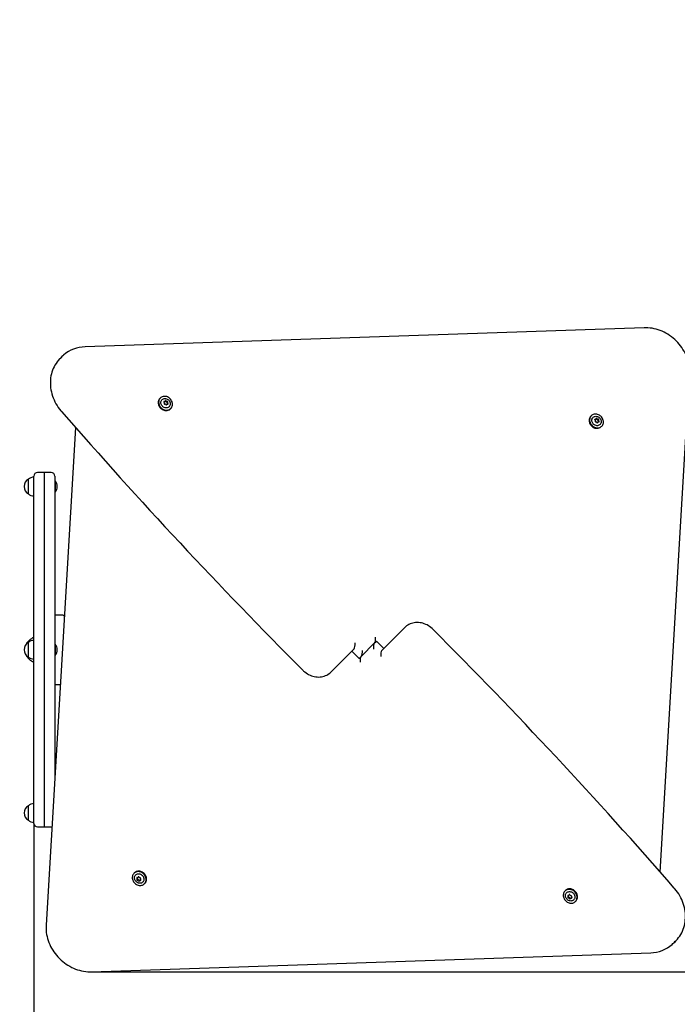
# Model space of a CAD drawing. Units: metres. Extents: x 0.92 to 6.34, y 0.48 to 5.16.
# Drawn here: x 2.4 to 3.35, y 2.32 to 3.74 of the extents above; entities that cross this region are included whole.
import ezdxf

# ---------------------------------------------------------------- set-up
doc = ezdxf.new("R2010")
doc.units = ezdxf.units.M
doc.header["$LTSCALE"] = 30
doc.header["$PDSIZE"] = -1
doc.linetypes.add('SLD-Сплошная', pattern=[0])
doc.layers.add('ПРИМЕЧАНИЯ', color=7, linetype='SLD-Сплошная')
doc.styles.get("Standard").update_dxf_attribs({"font": 'isocpeui.ttf'})
doc.dimstyles.new('ISO-25', dxfattribs={"dimtxt": 2.5, "dimasz": 2.5, "dimexe": 1.25, "dimexo": 0.625, "dimtad": 1, "dimtxsty": 'Standard', "dimcen": 2.5, "dimadec": 0, "dimazin": 0, "dimtfac": 1, "dimtmove": 0, "dimatfit": 3, "dimfxl": 1, "dimarcsym": 0})

# ---------------------------------------------------------------- blocks, each defined once
blk = doc.blocks.new('_D_5')
at = {"color": 0, "lineweight": -2, "transparency": 16777216}
for p, q in [((5.9488, 2.4277), (5.9488, 0.4777)), ((0.9234, 2.3841), (0.9234, 0.4777)), ((1.0134, 0.5077), (5.8588, 0.5077))]:
    blk.add_line(p, q, dxfattribs=at)
at = {"color": 0, "transparency": 16777216}
for points in [[(1.0134, 0.5227), (1.0134, 0.4927), (0.9234, 0.5077)], [(5.8588, 0.5227), (5.8588, 0.4927), (5.9488, 0.5077)]]:
    blk.add_solid(points, dxfattribs=at)
at = {"layer": 'Defpoints', "color": 0, "transparency": 16777216}
for p in [(5.9488, 2.4277), (0.9234, 2.3841), (5.9488, 0.5077)]:
    blk.add_point(p, dxfattribs=at)
at = {"color": 0, "transparency": 16777216, "insert": (3.4233, 0.6457), "char_height": 0.09, "attachment_point": 2}
blk.add_mtext('5,03м', dxfattribs=at)
blk = doc.blocks.new('_D_6')
at = {"color": 0, "lineweight": -2, "transparency": 16777216}
for p, q in [((4.4488, 5.1582), (6.3375, 5.1582)), ((6.3075, 0.9578), (6.3075, 5.0682)), ((2.4397, 0.8678), (6.3375, 0.8678))]:
    blk.add_line(p, q, dxfattribs=at)
at = {"color": 0, "transparency": 16777216}
for points in [[(6.2925, 5.0682), (6.3225, 5.0682), (6.3075, 5.1582)], [(6.2925, 0.9578), (6.3225, 0.9578), (6.3075, 0.8678)]]:
    blk.add_solid(points, dxfattribs=at)
at = {"layer": 'Defpoints', "color": 0, "transparency": 16777216}
for p in [(4.4488, 5.1582), (6.3075, 5.1582), (2.4397, 0.8678)]:
    blk.add_point(p, dxfattribs=at)
at = {"color": 0, "transparency": 16777216, "insert": (6.1695, 3.0072), "char_height": 0.09, "attachment_point": 2, "rotation": 90}
blk.add_mtext('4,29м', dxfattribs=at)
blk = doc.blocks.new('*D13')
at = {"color": 0, "lineweight": -2, "transparency": 16777216}
for p, q in [((4.4501, 2.8982), (4.4501, 1.9069)), ((2.4234, 2.5837), (2.4234, 1.9069)), ((2.5134, 1.9369), (4.3601, 1.9369))]:
    blk.add_line(p, q, dxfattribs=at)
at = {"color": 0, "transparency": 16777216}
for points in [[(2.5134, 1.9519), (2.5134, 1.9219), (2.4234, 1.9369)], [(4.3601, 1.9519), (4.3601, 1.9219), (4.4501, 1.9369)]]:
    blk.add_solid(points, dxfattribs=at)
at = {"layer": 'Defpoints', "color": 0, "transparency": 16777216}
for p in [(4.4501, 2.8982), (2.4234, 2.5837), (4.4501, 1.9369)]:
    blk.add_point(p, dxfattribs=at)
at = {"color": 0, "transparency": 16777216, "insert": (3.4368, 2.0209), "char_height": 0.09, "attachment_point": 5}
blk.add_mtext('2,03м', dxfattribs=at)
blk = doc.blocks.new('*D14')
at = {"color": 0, "lineweight": -2, "transparency": 16777216}
for p, q in [((4.3669, 3.6582), (4.9082, 3.6582)), ((4.8782, 2.4602), (4.8782, 3.5682)), ((2.5023, 2.3702), (4.9082, 2.3702))]:
    blk.add_line(p, q, dxfattribs=at)
at = {"color": 0, "transparency": 16777216}
for points in [[(4.8632, 3.5682), (4.8932, 3.5682), (4.8782, 3.6582)], [(4.8632, 2.4602), (4.8932, 2.4602), (4.8782, 2.3702)]]:
    blk.add_solid(points, dxfattribs=at)
at = {"layer": 'Defpoints', "color": 0, "transparency": 16777216}
for p in [(4.3669, 3.6582), (4.8782, 3.6582), (2.5023, 2.3702)]:
    blk.add_point(p, dxfattribs=at)
at = {"color": 0, "transparency": 16777216, "insert": (4.7942, 3.0142), "char_height": 0.09, "attachment_point": 5, "rotation": 90}
blk.add_mtext('1,29м', dxfattribs=at)

msp = doc.modelspace()

# ---------------------------------------------------------------- linework, layer by layer
at = {"color": 7, "linetype": 'SLD-Сплошная', "lineweight": 25}
for p, q in [((3.3023, 3.2973), (2.497, 3.2698)), ((2.4638, 3.2558), (2.461, 3.253)), ((3.3256, 2.5137), (3.3679, 3.2303)), ((2.6054, 3.1961), (2.6048, 3.1955)), ((2.6108, 3.1906), (2.6107, 3.1906)), ((2.6107, 3.1905), (2.6107, 3.1905)), ((2.6118, 3.1908), (2.6125, 3.1914)), ((2.6118, 3.1907), (2.6118, 3.1908)), ((2.6148, 3.187), (2.6141, 3.1864)), ((2.6141, 3.1864), (2.6141, 3.1863)), ((2.6199, 3.1804), (2.6205, 3.1811)), ((3.2262, 3.1706), (3.2256, 3.1699)), ((3.2315, 3.165), (3.2314, 3.165)), ((3.2315, 3.1649), (3.2314, 3.165)), ((3.2325, 3.1652), (3.2326, 3.1652)), ((3.2326, 3.1652), (3.2332, 3.1659)), ((3.2355, 3.1615), (3.2349, 3.1609)), ((2.4831, 3.1537), (2.4409, 2.4371)), ((3.2349, 3.1609), (3.2348, 3.1608)), ((3.2406, 3.1549), (3.2413, 3.1555)), ((2.4155, 3.0792), (2.4154, 3.0792)), ((2.4154, 3.0582), (2.4154, 3.0792)), ((2.4234, 2.5837), (2.4234, 3.0837)), ((2.4384, 3.0887), (2.4284, 3.0887)), ((2.4484, 3.0887), (2.4384, 3.0887)), ((2.4384, 2.5787), (2.4384, 3.0887)), ((2.4534, 3.0837), (2.4534, 2.6494)), ((2.4538, 3.0767), (2.4534, 3.0763)), ((2.454, 3.0767), (2.4538, 3.0767)), ((2.4538, 3.0767), (2.4538, 3.0673)), ((2.454, 3.0767), (2.454, 3.0673)), ((2.4538, 3.0673), (2.4538, 3.0607)), ((2.454, 3.0673), (2.454, 3.0607)), ((2.4154, 3.0582), (2.4155, 3.0582)), ((2.4534, 3.0611), (2.4538, 3.0607)), ((2.4538, 3.0607), (2.454, 3.0607)), ((2.4634, 2.8837), (2.4534, 2.8837)), ((2.9549, 2.863), (2.9577, 2.8658)), ((2.9242, 2.8323), (2.9549, 2.863)), ((2.4155, 2.8442), (2.4154, 2.8442)), ((2.4154, 2.8232), (2.4154, 2.8442)), ((2.4164, 2.847), (2.4164, 2.8471)), ((2.4164, 2.8471), (2.4164, 2.845)), ((2.4164, 2.845), (2.4164, 2.847)), ((2.4538, 2.8417), (2.4534, 2.8413)), ((2.454, 2.8417), (2.4538, 2.8417)), ((2.4538, 2.8417), (2.4538, 2.8257)), ((2.454, 2.8417), (2.454, 2.8257)), ((2.8845, 2.8351), (2.8539, 2.8044)), ((2.8951, 2.8245), (2.9136, 2.843)), ((2.9136, 2.843), (2.9165, 2.8458)), ((2.9275, 2.8356), (2.9174, 2.8458)), ((2.4154, 2.8232), (2.4155, 2.8232)), ((2.4164, 2.8204), (2.4164, 2.8225)), ((2.4534, 2.8261), (2.4538, 2.8257)), ((2.4538, 2.8257), (2.454, 2.8257)), ((2.8812, 2.8318), (2.8914, 2.8216)), ((2.8951, 2.8245), (2.8923, 2.8216)), ((2.8539, 2.8044), (2.8511, 2.8016)), ((2.4534, 2.7837), (2.4613, 2.7837)), ((2.4155, 2.6092), (2.4154, 2.6092)), ((2.4154, 2.6056), (2.4154, 2.6092)), ((2.4154, 2.5882), (2.4154, 2.6056)), ((2.4154, 2.5882), (2.4155, 2.5882)), ((2.4284, 2.5787), (2.4384, 2.5787)), ((2.4384, 2.5787), (2.4484, 2.5787)), ((2.4484, 2.5787), (2.4492, 2.5788)), ((2.5681, 2.5125), (2.5675, 2.5119)), ((2.5733, 2.5059), (2.5739, 2.5065)), ((2.5739, 2.5065), (2.574, 2.5066)), ((2.5762, 2.5022), (2.5756, 2.5015)), ((2.5763, 2.5022), (2.5762, 2.5022)), ((2.5772, 2.5024), (2.5774, 2.5024)), ((2.5773, 2.5025), (2.5773, 2.5025)), ((2.5826, 2.4968), (2.5832, 2.4975)), ((3.1889, 2.487), (3.1883, 2.4864)), ((3.194, 2.4804), (3.1946, 2.481)), ((3.1946, 2.481), (3.1947, 2.4811)), ((3.197, 2.4766), (3.1963, 2.476)), ((3.197, 2.4767), (3.197, 2.4766)), ((3.198, 2.4769), (3.1981, 2.4768)), ((3.1981, 2.4769), (3.1981, 2.4769)), ((3.2033, 2.4713), (3.204, 2.4719)), ((3.345, 2.4116), (3.3478, 2.4144)), ((2.5065, 2.3701), (3.3118, 2.3976))]:
    msp.add_line(p, q, dxfattribs=at)
at = {"color": 7, "linetype": 'SLD-Сплошная', "lineweight": 25, "flags": 128}
for points in [[(3.3679, 3.2303), (3.368, 3.2319), (3.368, 3.2348), (3.3678, 3.2377), (3.3676, 3.2406), (3.3671, 3.2436), (3.3665, 3.2465), (3.3658, 3.2494), (3.3649, 3.2523), (3.3638, 3.2552), (3.3627, 3.258), (3.3613, 3.2607), (3.3599, 3.2635), (3.3583, 3.2661), (3.3566, 3.2687), (3.3548, 3.2712), (3.3528, 3.2737), (3.3508, 3.276), (3.3486, 3.2782), (3.3464, 3.2804), (3.344, 3.2824), (3.3416, 3.2844), (3.339, 3.2862), (3.3364, 3.2879), (3.3338, 3.2894), (3.331, 3.2909), (3.3282, 3.2922), (3.3254, 3.2933), (3.3225, 3.2943), (3.3197, 3.2952), (3.3167, 3.2959), (3.3138, 3.2965), (3.3109, 3.2969), (3.3079, 3.2972), (3.305, 3.2973), (3.3023, 3.2973)], [(2.4613, 3.2532), (2.4603, 3.2523), (2.4585, 3.2503), (2.4568, 3.2481), (2.4552, 3.2459), (2.4537, 3.2436), (2.4524, 3.2412), (2.4512, 3.2387), (2.4502, 3.2361), (2.4493, 3.2334), (2.4485, 3.2307), (2.4479, 3.228), (2.4474, 3.2252), (2.4471, 3.2223), (2.447, 3.2194), (2.447, 3.2165), (2.4471, 3.2136), (2.4474, 3.2107), (2.4479, 3.2077), (2.4485, 3.2048), (2.4492, 3.2019), (2.4501, 3.199), (2.4512, 3.1962), (2.4523, 3.1934), (2.4537, 3.1906), (2.4551, 3.1879), (2.4567, 3.1852), (2.4584, 3.1826), (2.4602, 3.1801), (2.4622, 3.1777), (2.463, 3.1768)], [(2.6048, 3.1955), (2.6046, 3.1953), (2.6039, 3.1943), (2.6033, 3.1933), (2.6028, 3.1921), (2.6025, 3.1909), (2.6024, 3.1897), (2.6024, 3.1884), (2.6026, 3.1871), (2.603, 3.1858), (2.6036, 3.1845), (2.6043, 3.1833), (2.6051, 3.1822), (2.6061, 3.1812), (2.6071, 3.1803), (2.6083, 3.1795), (2.6095, 3.1789), (2.6108, 3.1784), (2.6121, 3.1781), (2.6134, 3.178)], [(2.614, 3.1786), (2.6153, 3.1787), (2.6165, 3.1789), (2.6177, 3.1792), (2.6188, 3.1798), (2.6198, 3.1804), (2.6207, 3.1813), (2.6215, 3.1822), (2.6221, 3.1833), (2.6225, 3.1844), (2.6228, 3.1856), (2.6229, 3.1869), (2.6229, 3.1882), (2.6227, 3.1895), (2.6223, 3.1908), (2.6217, 3.192), (2.6211, 3.1932), (2.6202, 3.1943), (2.6193, 3.1953), (2.6182, 3.1962), (2.6171, 3.197), (2.6158, 3.1976), (2.6146, 3.1981), (2.6133, 3.1984), (2.612, 3.1985), (2.6107, 3.1985), (2.6094, 3.1983), (2.6082, 3.1979), (2.6071, 3.1974), (2.6061, 3.1967), (2.6053, 3.1959), (2.6045, 3.195), (2.6039, 3.1939), (2.6034, 3.1928), (2.6031, 3.1916), (2.603, 3.1903), (2.6031, 3.189), (2.6033, 3.1877), (2.6037, 3.1864), (2.6042, 3.1852), (2.6049, 3.184), (2.6057, 3.1829), (2.6067, 3.1818), (2.6078, 3.1809), (2.6089, 3.1802), (2.6101, 3.1795), (2.6114, 3.1791), (2.6127, 3.1788), (2.614, 3.1786)], [(2.6197, 3.1883), (2.6197, 3.1872), (2.6196, 3.1862), (2.6193, 3.1852), (2.6188, 3.1843), (2.6182, 3.1835), (2.6174, 3.1829), (2.6165, 3.1823), (2.6155, 3.182), (2.6145, 3.1818), (2.6134, 3.1818), (2.6123, 3.182), (2.6112, 3.1824), (2.6102, 3.1829), (2.6092, 3.1835), (2.6084, 3.1843), (2.6076, 3.1852), (2.607, 3.1862), (2.6066, 3.1872), (2.6063, 3.1883), (2.6062, 3.1894), (2.6063, 3.1905), (2.6065, 3.1915), (2.6069, 3.1924), (2.6075, 3.1933), (2.6082, 3.194), (2.609, 3.1946), (2.6099, 3.195), (2.6109, 3.1953), (2.612, 3.1954), (2.6131, 3.1953), (2.6142, 3.195), (2.6152, 3.1946), (2.6162, 3.194), (2.6172, 3.1933), (2.618, 3.1924), (2.6186, 3.1915), (2.6192, 3.1905), (2.6195, 3.1894), (2.6197, 3.1883)], [(2.6139, 3.1861), (2.6139, 3.1862), (2.6141, 3.1863)], [(2.6158, 3.1873), (2.6158, 3.1874), (2.6156, 3.1876)], [(3.2256, 3.1699), (3.2254, 3.1697), (3.2246, 3.1688), (3.224, 3.1677), (3.2236, 3.1666), (3.2233, 3.1654), (3.2231, 3.1641), (3.2232, 3.1628), (3.2234, 3.1615), (3.2238, 3.1602), (3.2243, 3.159), (3.225, 3.1578), (3.2259, 3.1567), (3.2268, 3.1557), (3.2279, 3.1548), (3.229, 3.154), (3.2303, 3.1534), (3.2315, 3.1529), (3.2328, 3.1526), (3.2341, 3.1525)], [(3.2348, 3.1531), (3.236, 3.1531), (3.2373, 3.1533), (3.2385, 3.1537), (3.2396, 3.1542), (3.2406, 3.1549), (3.2415, 3.1557), (3.2422, 3.1567), (3.2428, 3.1577), (3.2433, 3.1589), (3.2436, 3.1601), (3.2437, 3.1613), (3.2436, 3.1626), (3.2434, 3.1639), (3.243, 3.1652), (3.2425, 3.1665), (3.2418, 3.1677), (3.241, 3.1688), (3.24, 3.1698), (3.239, 3.1707), (3.2378, 3.1715), (3.2366, 3.1721), (3.2353, 3.1726), (3.234, 3.1729), (3.2327, 3.173), (3.2314, 3.173), (3.2302, 3.1728), (3.229, 3.1724), (3.2279, 3.1719), (3.2269, 3.1712), (3.226, 3.1704), (3.2253, 3.1694), (3.2246, 3.1684), (3.2242, 3.1672), (3.2239, 3.166), (3.2238, 3.1648), (3.2238, 3.1635), (3.224, 3.1622), (3.2244, 3.1609), (3.225, 3.1596), (3.2257, 3.1584), (3.2265, 3.1573), (3.2275, 3.1563), (3.2285, 3.1554), (3.2297, 3.1546), (3.2309, 3.154), (3.2322, 3.1535), (3.2335, 3.1532), (3.2348, 3.1531)], [(3.2405, 3.1628), (3.2405, 3.1617), (3.2404, 3.1606), (3.24, 3.1597), (3.2395, 3.1588), (3.2389, 3.158), (3.2381, 3.1573), (3.2373, 3.1568), (3.2363, 3.1565), (3.2352, 3.1563), (3.2342, 3.1563), (3.2331, 3.1565), (3.232, 3.1568), (3.231, 3.1573), (3.23, 3.158), (3.2291, 3.1588), (3.2284, 3.1597), (3.2278, 3.1607), (3.2274, 3.1617), (3.2271, 3.1628), (3.227, 3.1639), (3.227, 3.1649), (3.2273, 3.166), (3.2277, 3.1669), (3.2282, 3.1678), (3.2289, 3.1685), (3.2298, 3.1691), (3.2307, 3.1695), (3.2317, 3.1697), (3.2328, 3.1698), (3.2339, 3.1697), (3.235, 3.1695), (3.236, 3.1691), (3.237, 3.1685), (3.2379, 3.1677), (3.2387, 3.1669), (3.2394, 3.166), (3.2399, 3.1649), (3.2403, 3.1639), (3.2405, 3.1628)], [(3.2366, 3.1617), (3.2365, 3.1619), (3.2364, 3.1621)], [(3.2346, 3.1605), (3.2347, 3.1607), (3.2348, 3.1608)], [(2.9978, 2.8634), (2.9969, 2.8643), (2.9952, 2.8657), (2.9934, 2.8671), (2.9916, 2.8683), (2.9897, 2.8694), (2.9877, 2.8703), (2.9857, 2.8711), (2.9836, 2.8718), (2.9816, 2.8723), (2.9795, 2.8727), (2.9774, 2.8729), (2.9753, 2.873), (2.9732, 2.8729), (2.9712, 2.8726), (2.9692, 2.8722), (2.9672, 2.8716), (2.9653, 2.8709), (2.9635, 2.8701), (2.9618, 2.8691), (2.9602, 2.868), (2.9587, 2.8667), (2.9577, 2.8658)], [(2.811, 2.804), (2.8119, 2.8031), (2.8136, 2.8017), (2.8154, 2.8003), (2.8172, 2.7991), (2.8191, 2.798), (2.8211, 2.7971), (2.8231, 2.7963), (2.8251, 2.7956), (2.8272, 2.7951), (2.8293, 2.7947), (2.8314, 2.7945), (2.8335, 2.7944), (2.8356, 2.7945), (2.8376, 2.7948), (2.8396, 2.7952), (2.8416, 2.7958), (2.8434, 2.7965), (2.8452, 2.7973), (2.8469, 2.7983), (2.8486, 2.7994), (2.8501, 2.8007), (2.8511, 2.8016)], [(2.574, 2.5143), (2.5727, 2.5143), (2.5715, 2.5141), (2.5703, 2.5137), (2.5692, 2.5132), (2.5682, 2.5125), (2.5673, 2.5117), (2.5666, 2.5107), (2.566, 2.5097), (2.5655, 2.5085), (2.5652, 2.5073), (2.5651, 2.5061), (2.5651, 2.5048), (2.5654, 2.5035), (2.5657, 2.5022), (2.5663, 2.5009), (2.567, 2.4997), (2.5678, 2.4986), (2.5688, 2.4976), (2.5698, 2.4967), (2.571, 2.4959), (2.5722, 2.4953), (2.5735, 2.4948), (2.5748, 2.4945), (2.5761, 2.4944), (2.5773, 2.4944), (2.5786, 2.4946), (2.5798, 2.495), (2.5809, 2.4955), (2.5819, 2.4962), (2.5828, 2.497), (2.5835, 2.498), (2.5841, 2.499), (2.5846, 2.5002), (2.5849, 2.5014), (2.585, 2.5027), (2.585, 2.5039), (2.5847, 2.5053), (2.5844, 2.5065), (2.5838, 2.5078), (2.5831, 2.509), (2.5823, 2.5101), (2.5813, 2.5111), (2.5803, 2.512), (2.5791, 2.5128), (2.5779, 2.5134), (2.5766, 2.5139), (2.5753, 2.5142), (2.574, 2.5143)], [(2.5683, 2.5046), (2.5683, 2.5057), (2.5684, 2.5068), (2.5687, 2.5078), (2.5692, 2.5086), (2.5699, 2.5094), (2.5706, 2.5101), (2.5715, 2.5106), (2.5725, 2.5109), (2.5735, 2.5111), (2.5746, 2.5111), (2.5757, 2.5109), (2.5768, 2.5106), (2.5778, 2.5101), (2.5788, 2.5094), (2.5796, 2.5086), (2.5804, 2.5077), (2.581, 2.5068), (2.5814, 2.5057), (2.5817, 2.5046), (2.5818, 2.5035), (2.5818, 2.5025), (2.5815, 2.5014), (2.5811, 2.5005), (2.5806, 2.4997), (2.5798, 2.4989), (2.579, 2.4983), (2.5781, 2.4979), (2.5771, 2.4977), (2.576, 2.4976), (2.5749, 2.4977), (2.5738, 2.4979), (2.5728, 2.4984), (2.5718, 2.4989), (2.5709, 2.4997), (2.5701, 2.5005), (2.5694, 2.5015), (2.5689, 2.5025), (2.5685, 2.5035), (2.5683, 2.5046)], [(2.5832, 2.4975), (2.5834, 2.4977), (2.5842, 2.4986), (2.5848, 2.4997), (2.5852, 2.5008), (2.5855, 2.502), (2.5856, 2.5033), (2.5856, 2.5046), (2.5854, 2.5059), (2.585, 2.5072), (2.5844, 2.5084), (2.5838, 2.5096), (2.5829, 2.5107), (2.582, 2.5117), (2.5809, 2.5126), (2.5798, 2.5134), (2.5785, 2.514), (2.5773, 2.5145), (2.576, 2.5148), (2.5747, 2.5149)], [(2.5722, 2.5057), (2.5723, 2.5055), (2.5724, 2.5053)], [(2.5742, 2.5069), (2.5741, 2.5067), (2.574, 2.5066)], [(3.1948, 2.4888), (3.1935, 2.4887), (3.1923, 2.4885), (3.1911, 2.4882), (3.19, 2.4876), (3.189, 2.487), (3.1881, 2.4861), (3.1873, 2.4852), (3.1867, 2.4842), (3.1863, 2.483), (3.186, 2.4818), (3.1858, 2.4805), (3.1859, 2.4792), (3.1861, 2.4779), (3.1865, 2.4766), (3.187, 2.4754), (3.1877, 2.4742), (3.1886, 2.4731), (3.1895, 2.4721), (3.1906, 2.4712), (3.1917, 2.4704), (3.193, 2.4698), (3.1942, 2.4693), (3.1955, 2.469), (3.1968, 2.4689), (3.1981, 2.4689), (3.1994, 2.4691), (3.2005, 2.4695), (3.2016, 2.47), (3.2026, 2.4707), (3.2035, 2.4715), (3.2043, 2.4724), (3.2049, 2.4735), (3.2053, 2.4746), (3.2056, 2.4759), (3.2058, 2.4771), (3.2057, 2.4784), (3.2055, 2.4797), (3.2051, 2.481), (3.2046, 2.4823), (3.2039, 2.4834), (3.203, 2.4846), (3.2021, 2.4856), (3.201, 2.4865), (3.1999, 2.4872), (3.1987, 2.4879), (3.1974, 2.4883), (3.1961, 2.4886), (3.1948, 2.4888)], [(3.1891, 2.4791), (3.189, 2.4802), (3.1892, 2.4812), (3.1895, 2.4822), (3.19, 2.4831), (3.1906, 2.4839), (3.1914, 2.4846), (3.1923, 2.4851), (3.1933, 2.4854), (3.1943, 2.4856), (3.1954, 2.4856), (3.1965, 2.4854), (3.1975, 2.4851), (3.1986, 2.4846), (3.1995, 2.4839), (3.2004, 2.4831), (3.2011, 2.4822), (3.2017, 2.4812), (3.2022, 2.4802), (3.2025, 2.4791), (3.2026, 2.478), (3.2025, 2.4769), (3.2023, 2.4759), (3.2019, 2.475), (3.2013, 2.4741), (3.2006, 2.4734), (3.1998, 2.4728), (3.1988, 2.4724), (3.1978, 2.4721), (3.1968, 2.472), (3.1957, 2.4721), (3.1946, 2.4724), (3.1935, 2.4728), (3.1925, 2.4734), (3.1916, 2.4741), (3.1908, 2.475), (3.1902, 2.4759), (3.1896, 2.4769), (3.1893, 2.478), (3.1891, 2.4791)], [(3.1949, 2.4814), (3.1948, 2.4812), (3.1947, 2.4811)], [(3.204, 2.4719), (3.2042, 2.4721), (3.2049, 2.4731), (3.2055, 2.4741), (3.206, 2.4753), (3.2063, 2.4765), (3.2064, 2.4778), (3.2063, 2.4791), (3.2061, 2.4804), (3.2057, 2.4816), (3.2052, 2.4829), (3.2045, 2.4841), (3.2037, 2.4852), (3.2027, 2.4862), (3.2017, 2.4871), (3.2005, 2.4879), (3.1993, 2.4885), (3.198, 2.489), (3.1967, 2.4893), (3.1954, 2.4894)], [(3.3475, 2.4142), (3.3485, 2.4151), (3.3503, 2.4171), (3.352, 2.4193), (3.3536, 2.4215), (3.3551, 2.4238), (3.3564, 2.4263), (3.3576, 2.4288), (3.3586, 2.4313), (3.3595, 2.434), (3.3603, 2.4367), (3.3609, 2.4394), (3.3613, 2.4422), (3.3616, 2.4451), (3.3618, 2.448), (3.3618, 2.4509), (3.3617, 2.4538), (3.3614, 2.4567), (3.3609, 2.4597), (3.3603, 2.4626), (3.3596, 2.4655), (3.3587, 2.4684), (3.3576, 2.4712), (3.3564, 2.4741), (3.3551, 2.4768), (3.3537, 2.4795), (3.3521, 2.4822), (3.3504, 2.4848), (3.3485, 2.4873), (3.3466, 2.4897), (3.3458, 2.4907)], [(3.1929, 2.4802), (3.193, 2.48), (3.1932, 2.4798)], [(2.4409, 2.4371), (2.4408, 2.4355), (2.4408, 2.4326), (2.4409, 2.4297), (2.4412, 2.4268), (2.4417, 2.4238), (2.4423, 2.4209), (2.443, 2.418), (2.4439, 2.4151), (2.4449, 2.4123), (2.4461, 2.4094), (2.4474, 2.4067), (2.4489, 2.404), (2.4505, 2.4013), (2.4522, 2.3987), (2.454, 2.3962), (2.4559, 2.3938), (2.458, 2.3914), (2.4602, 2.3892), (2.4624, 2.387), (2.4648, 2.385), (2.4672, 2.383), (2.4698, 2.3812), (2.4724, 2.3795), (2.475, 2.378), (2.4778, 2.3765), (2.4805, 2.3752), (2.4834, 2.3741), (2.4862, 2.3731), (2.4891, 2.3722), (2.4921, 2.3715), (2.495, 2.3709), (2.4979, 2.3705), (2.5009, 2.3702), (2.5038, 2.3701), (2.5065, 2.3701)]]:
    msp.add_lwpolyline(points, dxfattribs=at)
at = {"color": 7, "linetype": 'SLD-Сплошная', "lineweight": 25}
for centre, radius, start, end in [((2.4981, 3.2208), 0.049, 91.2556, 130.64), ((2.4956, 3.224), 0.045, 130.9918, 139.0774), ((2.6112, 3.1906), 0.000586, 71.9543, 236.3987), ((2.6111, 3.1914), 0.00101, 249.463, 313.4392), ((2.6111, 3.1915), 0.00101, 249.463, 313.4392), ((2.6102, 3.1893), 0.00113, 319.984, 51.7008), ((2.6118, 3.1921), 0.000965, 248.1261, 351.4783), ((2.6133, 3.1918), 0.000633, 10.8589, 164.4301), ((2.6126, 3.191), 0.000758, 18.696, 83.7003), ((2.6125, 3.1909), 0.000761, 18.7759, 80.3255), ((2.6145, 3.1916), 0.00129, 197.7523, 281.4855), ((2.6145, 3.1916), 0.00129, 197.7523, 281.4855), ((2.6152, 3.1923), 0.00129, 197.7523, 281.4855), ((2.6149, 3.1896), 0.000697, 323.1046, 103.8638), ((2.615, 3.1897), 0.000697, 323.1046, 103.8638), ((2.6164, 3.1886), 0.00113, 139.984, 231.7008), ((2.6156, 3.1903), 0.000697, 323.1046, 103.8638), ((2.617, 3.1892), 0.00113, 139.984, 231.7008), ((8.0696, 8.0627), 7.4368, 221.07068, 225.00059), ((2.6116, 3.1881), 0.000697, 143.1046, 283.8638), ((2.6121, 3.1862), 0.00129, 17.7523, 101.4855), ((2.6139, 3.1867), 0.000633, 190.8589, 344.4301), ((2.6139, 3.1866), 0.00861, 266.6021, 314.2177), ((2.6148, 3.1858), 0.000923, 135.2129, 161.8834), ((2.6155, 3.1864), 0.000965, 68.1261, 171.4783), ((2.6163, 3.1885), 0.00113, 139.984, 231.7008), ((2.6152, 3.1871), 0.000742, 9.3193, 48.4402), ((2.616, 3.1878), 0.000586, 251.9543, 56.3987), ((3.232, 3.1651), 0.000586, 71.9543, 236.3987), ((3.2319, 3.166), 0.00101, 249.463, 313.4392), ((3.2318, 3.166), 0.00112, 251.2329, 279.3229), ((3.231, 3.1637), 0.00113, 319.984, 51.7008), ((3.2324, 3.1626), 0.000697, 143.1046, 283.8638), ((3.2325, 3.1666), 0.000965, 248.1261, 351.4783), ((3.2328, 3.1606), 0.00129, 17.7523, 101.4855), ((3.2334, 3.1655), 0.000758, 18.696, 83.7002), ((3.2333, 3.1654), 0.000761, 18.7759, 80.3254), ((3.2341, 3.1662), 0.000633, 10.8589, 164.4301), ((3.2352, 3.166), 0.00129, 197.7523, 281.4855), ((3.2347, 3.1611), 0.000633, 190.8589, 344.4301), ((3.2353, 3.1661), 0.00129, 197.7523, 281.4855), ((3.2359, 3.1667), 0.00129, 197.7523, 281.4855), ((3.2362, 3.1608), 0.000965, 68.1261, 171.4783), ((3.2357, 3.1641), 0.000697, 323.1046, 103.8638), ((3.2357, 3.1642), 0.000697, 323.1046, 103.8638), ((3.2371, 3.163), 0.00113, 139.984, 231.7008), ((3.2372, 3.163), 0.00113, 139.984, 231.7008), ((3.2364, 3.1648), 0.000697, 323.1046, 103.8638), ((3.236, 3.1616), 0.000742, 9.3188, 48.4402), ((3.2368, 3.1623), 0.000586, 251.9543, 56.3987), ((3.2378, 3.1637), 0.00113, 139.984, 231.7008), ((3.2346, 3.1611), 0.00861, 266.6021, 314.2177), ((3.2355, 3.1602), 0.000923, 135.2129, 161.8834), ((2.4212, 3.0687), 0.012, 118.955, 241.045), ((2.4234, 3.0702), 0.012, 90, 131.8103), ((2.4284, 3.0837), 0.005, 90, 180), ((2.4484, 3.0837), 0.005, 0, 90), ((2.4448, 3.0687), 0.0122, 318.8578, 41.1422), ((2.4234, 3.0672), 0.012, 228.1897, 270), ((2.4634, 2.8787), 0.005, 41.9067, 90), ((-2.2608, -2.3953), 7.4368, 41.07068, 45.00059), ((2.4289, 2.8348), 0.0175, 108.3112, 135.5648), ((2.4212, 2.8337), 0.012, 118.955, 241.045), ((2.4277, 2.8337), 0.0175, 130.3062, 153.9386), ((2.4234, 2.8352), 0.012, 90, 131.8103), ((2.4448, 2.8337), 0.0122, 318.8578, 41.1422), ((2.4277, 2.8337), 0.0175, 206.0614, 229.6938), ((2.4234, 2.8322), 0.012, 228.1897, 270), ((2.4289, 2.8326), 0.0175, 224.4352, 251.6888), ((2.4212, 2.5987), 0.012, 118.955, 241.045), ((2.4234, 2.6002), 0.012, 90, 131.8103), ((2.4234, 2.5972), 0.012, 228.1897, 270), ((2.4284, 2.5837), 0.005, 180, 270), ((2.5742, 2.5064), 0.00861, 86.6021, 134.2177), ((2.572, 2.5051), 0.000586, 71.9543, 236.3987), ((2.571, 2.5037), 0.00113, 319.984, 51.7008), ((2.5724, 2.5026), 0.000697, 143.1046, 283.8638), ((2.5728, 2.5058), 0.000742, 189.3188, 228.4402), ((2.5726, 2.5066), 0.000965, 248.1261, 351.4783), ((2.5716, 2.5044), 0.00113, 319.984, 51.7008), ((2.5717, 2.5045), 0.00113, 319.984, 51.7008), ((2.5731, 2.5032), 0.000697, 143.1046, 283.8638), ((2.5731, 2.5033), 0.000697, 143.1046, 283.8638), ((2.5728, 2.5007), 0.00129, 17.7523, 101.4855), ((2.5735, 2.5013), 0.00129, 17.7523, 101.4855), ((2.5735, 2.5014), 0.00129, 17.7523, 101.4855), ((2.5741, 2.5063), 0.000633, 10.8589, 164.4301), ((2.5732, 2.5072), 0.000923, 315.2129, 341.8833), ((2.5747, 2.5012), 0.000633, 190.8589, 344.4301), ((2.576, 2.5068), 0.00129, 197.7523, 281.4855), ((2.5754, 2.5019), 0.000758, 198.696, 263.7003), ((2.5755, 2.502), 0.000761, 198.7759, 260.3256), ((2.5762, 2.5009), 0.000965, 68.1261, 171.4783), ((2.5764, 2.5048), 0.000697, 323.1046, 103.8638), ((2.5769, 2.5014), 0.00101, 69.463, 133.4392), ((2.577, 2.5015), 0.00101, 69.463, 133.4392), ((2.5768, 2.5023), 0.000586, 251.9543, 56.3987), ((2.5778, 2.5037), 0.00113, 139.984, 231.7008), ((3.1949, 2.4808), 0.00861, 86.6021, 134.2177), ((3.1933, 2.481), 0.000965, 248.1261, 351.4783), ((3.1949, 2.4807), 0.000633, 10.8589, 164.4301), ((3.194, 2.4816), 0.000923, 315.2129, 341.8831), ((3.1967, 2.4812), 0.00129, 197.7523, 281.4855), ((3.1928, 2.4796), 0.000586, 71.9543, 236.3987), ((3.1918, 2.4782), 0.00113, 319.984, 51.7008), ((3.1932, 2.4771), 0.000697, 143.1046, 283.8638), ((3.1936, 2.4803), 0.000742, 189.3188, 228.4402), ((3.1924, 2.4788), 0.00113, 319.984, 51.7008), ((3.1938, 2.4777), 0.000697, 143.1046, 283.8638), ((3.1925, 2.4789), 0.00113, 319.984, 51.7008), ((3.1939, 2.4778), 0.000697, 143.1046, 283.8638), ((3.1936, 2.4751), 0.00129, 17.7523, 101.4855), ((3.1942, 2.4758), 0.00129, 17.7523, 101.4855), ((3.1943, 2.4758), 0.00129, 17.7523, 101.4855), ((3.1954, 2.4756), 0.000633, 190.8589, 344.4301), ((3.1962, 2.4764), 0.000758, 198.696, 263.7002), ((3.1963, 2.4765), 0.000761, 198.7759, 260.3253), ((3.197, 2.4753), 0.000965, 68.1261, 171.4783), ((3.1972, 2.4793), 0.000697, 323.1046, 103.8638), ((3.1977, 2.476), 0.00101, 69.463, 133.4392), ((3.1977, 2.4759), 0.00101, 69.463, 133.4392), ((3.1986, 2.4782), 0.00113, 139.984, 231.7008), ((3.1976, 2.4768), 0.000586, 251.9543, 56.3987), ((3.3131, 2.4435), 0.045, 310.9918, 319.0774), ((3.3107, 2.4466), 0.049, 271.2556, 310.64)]:
    msp.add_arc(centre, radius, start, end, dxfattribs=at)
for centre, start_param, end_param in [((2.9137, 2.85), 3.403392, 4.974188), ((2.8841, 2.8417), 3.403392, 4.974188), ((2.9141, 2.8364), 0.261799, 1.832596), ((2.9169, 2.8392), 6.021386, 6.544985), ((2.8918, 2.8282), 2.879793, 3.403392), ((2.8951, 2.8174), 0.261799, 1.832596), ((2.8947, 2.8311), 3.403392, 4.974188), ((2.9247, 2.8257), 0.261799, 1.832596)]:
    msp.add_ellipse(centre, major_axis=(0, 0.00683), ratio=0.267949, start_param=start_param, end_param=end_param, dxfattribs=at)
at = {"layer": 'ПРИМЕЧАНИЯ', "color": 252, "lineweight": 18, "true_color": 0x939598}
msp.add_arc((2.4397, 2.3841), 1.5163, 180, 271.9563, dxfattribs=at)

# ---------------------------------------------------------------- dimensions: what is measured, and where the dimension line sits
at = {"color": 252, "true_color": 0x939598}
for base, p1, p2, angle, picture, middle in [((6.3075, 5.1582), (2.4397, 0.8678), (4.4488, 5.1582), 90, '_D_6', (6.3075, 3.0072)), ((5.9488, 0.5077), (0.9234, 2.3841), (5.9488, 2.4277), 0, '_D_5', (3.4233, 0.5077))]:
    dim = msp.add_linear_dim(base=base, p1=p1, p2=p2, angle=angle, dimstyle='ISO-25', override={"dimtxt": 0.09, "dimasz": 0.09, "dimexe": 0.03, "dimexo": 0, "dimgap": 0.03, "dimzin": 1, "dimpost": 'м', "dimtdec": 3, "dimtzin": 1}, dxfattribs=at)
    dim.commit()
    dim.dimension.update_dxf_attribs({"geometry": picture, "text_midpoint": middle, "dimtype": 160})
dim = msp.add_linear_dim(base=(4.8782, 3.6582), p1=(2.5023, 2.3702), p2=(4.3669, 3.6582), angle=90, dimstyle='ISO-25', override={"dimtxt": 0.09, "dimasz": 0.09, "dimexe": 0.03, "dimexo": 0, "dimgap": 0.03, "dimzin": 1, "dimpost": 'м', "dimtdec": 3, "dimtzin": 1})
dim.commit()
dim.dimension.update_dxf_attribs({"geometry": '*D14', "text_midpoint": (4.7942, 3.0142)})
dim = msp.add_linear_dim(base=(4.4501, 1.9369), p1=(2.4234, 2.5837), p2=(4.4501, 2.8982), dimstyle='ISO-25', override={"dimtxt": 0.09, "dimasz": 0.09, "dimexe": 0.03, "dimexo": 0, "dimgap": 0.03, "dimzin": 1, "dimpost": 'м', "dimtdec": 3, "dimtzin": 1})
dim.commit()
dim.dimension.update_dxf_attribs({"geometry": '*D13', "text_midpoint": (3.4368, 2.0209)})

doc.saveas('drawing.dxf')
